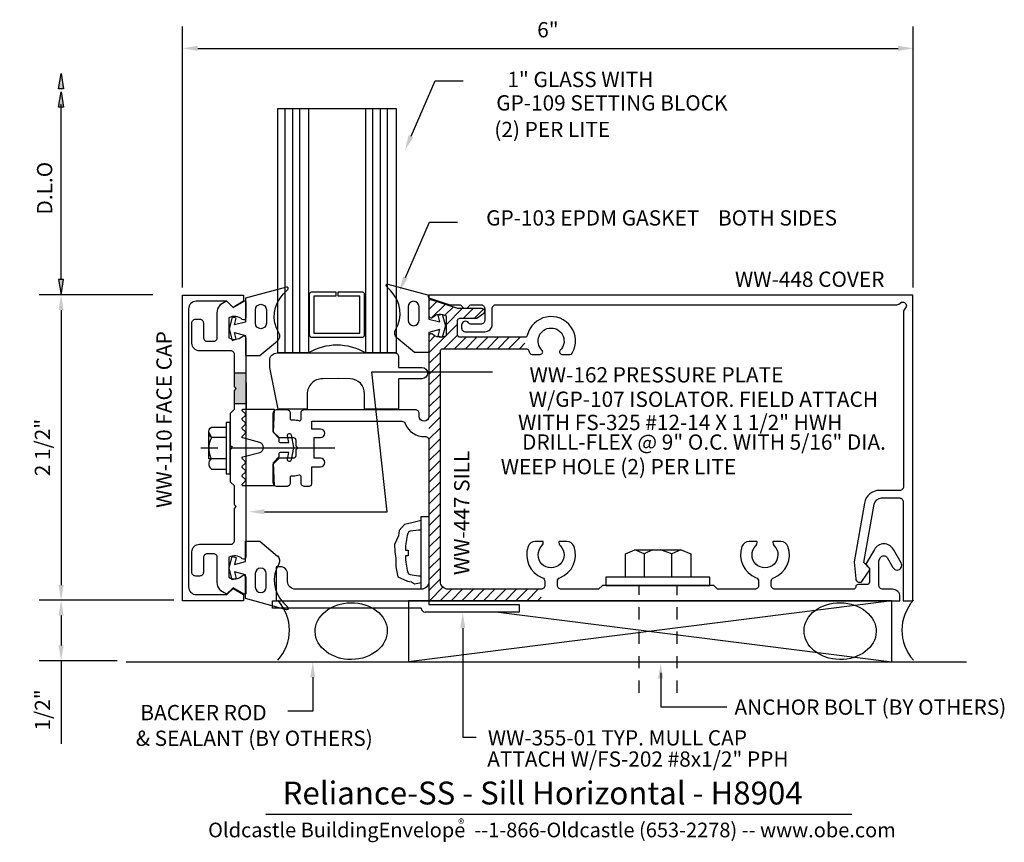
# Model space of a CAD drawing. Units: inches. Extents: x -2.11 to 5.94, y -3.23 to 3.5.
import ezdxf
from ezdxf.enums import TextEntityAlignment as Align

# ---------------------------------------------------------------- set-up
doc = ezdxf.new("R2010")
doc.units = ezdxf.units.IN
doc.header["$MEASUREMENT"] = 0
doc.linetypes.add('DASH_0', pattern=[0.16, 0.1, -0.06])
doc.linetypes.add('HIDDEN', pattern=[0.375, 0.25, -0.125])
for name, color, linetype in [('ANCHOR', 7, 'Continuous'), ('Dimension', 3, 'Continuous'), ('FACE', 1, 'Continuous'), ('Gasket', 7, 'Continuous'), ('GLASS', 7, 'Continuous'), ('Misc', 7, 'Continuous'), ('mulllion', 1, 'Continuous'), ('PERIMETER', 7, 'Continuous'), ('PRESSPLT', 1, 'Continuous'), ('SETTINGBLK', 7, 'Continuous'), ('TAG', 7, 'Continuous'), ('Text', 6, 'Continuous'), ('TRTEXT', 7, 'Continuous')]:
    doc.layers.add(name, color=color, linetype=linetype)
doc.styles.get("Standard").update_dxf_attribs({"font": 'arial.ttf'})
doc.styles.add('style1', font='arial.ttf', dxfattribs={"height": 0.25})
doc.dimstyles.get("Standard").update_dxf_attribs({"dimtxt": 0.125, "dimasz": 0.125, "dimexe": 0.18, "dimexo": 0.0625, "dimgap": 0.09, "dimtad": 1, "dimdec": 4, "dimzin": 0, "dimdsep": 46, "dimlunit": 4, "dimtxsty": 'Standard', "dimcen": 0.09, "dimadec": 0, "dimazin": 0, "dimtfac": 1, "dimtdec": 4, "dimtofl": 0, "dimtmove": 0, "dimatfit": 3, "dimfxl": 0, "dimfrac": 2, "dimtolj": 1, "dimtzin": 0, "dimarcsym": 0})

# ---------------------------------------------------------------- blocks, each defined once
blk = doc.blocks.new('*D1')
at = {"layer": 'Defpoints', "color": 0, "transparency": 16777216}
for p in [(-1.0258, 1.25), (-1.7733, -1.25), (-1.0258, -1.25)]:
    blk.add_point(p, dxfattribs=at)
at = {"layer": 'Dimension', "color": 0, "lineweight": -2, "transparency": 16777216}
for p, q in [((-1.0883, 1.25), (-1.9533, 1.25)), ((-1.7733, 1.125), (-1.7733, -1.125)), ((-1.0883, -1.25), (-1.9533, -1.25))]:
    blk.add_line(p, q, dxfattribs=at)
at = {"layer": 'Dimension', "color": 0, "transparency": 16777216}
for points in [[(-1.7941, 1.125), (-1.7525, 1.125), (-1.7733, 1.25)], [(-1.7941, -1.125), (-1.7525, -1.125), (-1.7733, -1.25)]]:
    blk.add_solid(points, dxfattribs=at)
at = {"layer": 'Dimension', "color": 0, "transparency": 16777216, "insert": (-1.9258, 0), "char_height": 0.125, "attachment_point": 5, "rotation": 90}
blk.add_mtext('\\A1;2 1/2"', dxfattribs=at)
blk = doc.blocks.new('*D2')
at = {"layer": 'Defpoints', "color": 0, "transparency": 16777216}
for p in [(-0.7894, -1.2499), (-1.7733, -1.7445), (-1.2509, -1.7445)]:
    blk.add_point(p, dxfattribs=at)
at = {"layer": 'Dimension', "color": 0, "lineweight": -2, "transparency": 16777216}
for p, q in [((-0.8519, -1.2499), (-1.9533, -1.2499)), ((-1.7733, -1.3749), (-1.7733, -1.6195)), ((-1.3134, -1.7445), (-1.9533, -1.7445)), ((-1.7733, -1.7445), (-1.7733, -2.4245))]:
    blk.add_line(p, q, dxfattribs=at)
at = {"layer": 'Dimension', "color": 0, "transparency": 16777216}
for points in [[(-1.7941, -1.3749), (-1.7525, -1.3749), (-1.7733, -1.2499)], [(-1.7941, -1.6195), (-1.7525, -1.6195), (-1.7733, -1.7445)]]:
    blk.add_solid(points, dxfattribs=at)
at = {"layer": 'Dimension', "color": 0, "transparency": 16777216, "insert": (-1.9258, -2.147), "char_height": 0.125, "attachment_point": 5, "rotation": 90}
blk.add_mtext('\\A1;1/2"', dxfattribs=at)
blk = doc.blocks.new('*D3')
at = {"layer": 'Defpoints', "color": 0, "transparency": 16777216}
for p in [(5.2003, 3.2667), (-0.7797, 1.247), (5.2003, 1.247)]:
    blk.add_point(p, dxfattribs=at)
at = {"layer": 'Dimension', "color": 0, "lineweight": -2, "transparency": 16777216}
for p, q in [((-0.7797, 1.3095), (-0.7797, 3.4467)), ((5.2003, 1.3095), (5.2003, 3.4467)), ((-0.6547, 3.2667), (5.0753, 3.2667))]:
    blk.add_line(p, q, dxfattribs=at)
at = {"layer": 'Dimension', "color": 0, "transparency": 16777216}
for points in [[(-0.6547, 3.2876), (-0.6547, 3.2459), (-0.7797, 3.2667)], [(5.0753, 3.2876), (5.0753, 3.2459), (5.2003, 3.2667)]]:
    blk.add_solid(points, dxfattribs=at)
at = {"layer": 'Dimension', "color": 0, "transparency": 16777216, "insert": (2.2103, 3.4192), "char_height": 0.125, "attachment_point": 5}
blk.add_mtext('\\A1;6"', dxfattribs=at)

msp = doc.modelspace()

# ---------------------------------------------------------------- hatches: boundary and pattern name
at = {"layer": 'Dimension', "linetype": 'Continuous'}
for points in [[(-1.75248, 2.93496), (-1.79415, 2.93496), (-1.77331, 3.05996), (-1.77331, 3.05996)], [(-1.75248, 2.78496), (-1.79415, 2.78496), (-1.77331, 2.90996), (-1.77331, 2.90996)], [(-1.75248, 1.375), (-1.79415, 1.375), (-1.77331, 1.25), (-1.77331, 1.25)]]:
    msp.add_hatch(color=256, dxfattribs=at).paths.add_polyline_path(points, flags=0)
at = {"layer": 'Misc'}
h = msp.add_hatch(dxfattribs=at)
h.set_pattern_fill('ANSI31', color=256, scale=0.5, style=0)
h.set_pattern_definition([(45, (-22.778787, 5.6629), (-0.04419417, 0.04419417), [])])
h.paths.add_polyline_path([(2.02228, 0.90278), (1.49034, 0.90278, -0.4142136), (1.47034, 0.92278), (1.47034, 0.99162, -0.0117555), (1.47034, 0.99308), (1.47034, 1.039, -0.4142136), (1.49034, 1.059), (1.62945, 1.059), (1.68484, 1.10107, 0.7184586), (1.67275, 1.137), (1.47276, 1.137), (1.25609, 1.20943, 0.5121859), (1.23634, 1.1952), (1.23634, 1.07978, 0.6505076), (1.26642, 1.06644, -0.2131681), (1.33929, 1.09027), (1.3454, 1.09191), (1.3461, 1.08931, -0.0862203), (1.37634, 1.0783), (1.37634, 0.91526, -0.0864188), (1.34603, 0.90423), (1.3454, 0.90191), (1.33998, 0.90336, -0.215097), (1.26642, 0.92712, 0.6505076), (1.23634, 0.91378), (1.23634, 0.2555), (1.23634, 0.05971), (1.23634, -1.097), (1.23634, -1.253), (2.15386, -1.253), (2.15386, -1.159), (1.39284, -1.159, -0.4142136), (1.33034, -1.0965), (1.33034, 0.78878, -0.4142136), (1.35034, 0.80878), (2.02228, 0.80878)])
h = msp.add_hatch(dxfattribs=at)
h.set_pattern_fill('DOTS', color=256, style=0)
h.set_pattern_definition([(0, (-4.94891, -20.148276), (0.03125, 0.0625), [0, -0.0625])])
h.paths.add_polyline_path([(0.98315, -1.05847), (1.06, -1.0942), (1.09396, -1.09956), (1.11898, -1.11385), (1.17305, -1.10337), (1.17305, -1.0486), (1.15109, -1.0486), (1.08323, -1.03879, -0.3046776), (1.06312, -1.02061, -0.0522797), (1.04406, -0.88516), (1.06729, -0.88516), (1.06729, -0.83827), (1.04408, -0.83827, -0.0520613), (1.06312, -0.70339, -0.3046776), (1.08323, -0.68521), (1.15109, -0.6754), (1.1743, -0.6754), (1.1743, -0.59757), (1.09753, -0.61544), (1.03677, -0.62973), (0.99387, -0.67796), (0.98851, -0.72262), (0.95456, -0.79229), (0.95813, -0.85303), (0.96528, -0.90662), (0.96707, -0.97629)])
at = {"layer": 'PRESSPLT'}
msp.add_hatch(color=7, dxfattribs=at).paths.add_polyline_path([(-0.26037, 0.611), (-0.35437, 0.611), (-0.35437, 0.501), (-0.33937, 0.486), (-0.35437, 0.471), (-0.35437, 0.361), (-0.26037, 0.361)])

# ---------------------------------------------------------------- linework, layer by layer
at = {"layer": 'ANCHOR'}
for p, q in [((2.84382, -0.86862), (2.92182, -0.83643)), ((2.84382, -1.06114), (2.84382, -0.86862)), ((2.99734, -0.86924), (2.92058, -0.83643)), ((2.92182, -0.83643), (3.30006, -0.83643)), ((3.06668, -0.83643), (2.99734, -0.86924)), ((2.99796, -0.86862), (2.99796, -1.06114)), ((3.22392, -0.86862), (3.13106, -0.83643)), ((3.29758, -0.83643), (3.22392, -0.86862)), ((3.22453, -1.06114), (3.22453, -0.86862)), ((3.30006, -0.83643), (3.37991, -0.86862)), ((3.37991, -0.86862), (3.37991, -1.06114)), ((3.53591, -1.06114), (2.68473, -1.06114)), ((2.68473, -1.06114), (2.68473, -1.128)), ((2.68473, -1.128), (3.53591, -1.128)), ((2.72053, -1.128), (3.50011, -1.128)), ((3.53591, -1.128), (3.53591, -1.06114))]:
    msp.add_line(p, q, dxfattribs=at)
at = {"layer": 'ANCHOR', "linetype": 'DASH_0'}
for p, q in [((2.95711, -2.00583), (2.95711, -1.128)), ((3.26911, -2.00645), (3.26911, -1.128))]:
    msp.add_line(p, q, dxfattribs=at)
at = {"layer": 'Dimension', "linetype": 'Continuous'}
for p, q in [((-1.77331, 1.375), (-1.77331, 2.80996)), ((-1.02369, 1.25013), (-1.91497, 1.25))]:
    msp.add_line(p, q, dxfattribs=at)
for points in [[(-1.75248, 2.93496), (-1.79415, 2.93496), (-1.77331, 3.05996), (-1.77331, 3.05996)], [(-1.75248, 2.78496), (-1.79415, 2.78496), (-1.77331, 2.90996), (-1.77331, 2.90996)], [(-1.75248, 1.375), (-1.79415, 1.375), (-1.77331, 1.25), (-1.77331, 1.25)]]:
    msp.add_lwpolyline(points, close=True, dxfattribs=at)
at = {"layer": 'FACE'}
msp.add_lwpolyline([(-0.77966, -1.253), (-0.77966, 1.247), (-0.27966, 1.247), (-0.27966, 1.197), (-0.36666, 1.147), (-0.41766, 1.197), (-0.66766, 1.197, 0.4142136), (-0.72966, 1.135), (-0.72966, -1.141, 0.4142136), (-0.66766, -1.203), (-0.41666, -1.203), (-0.36666, -1.153), (-0.27966, -1.203), (-0.27966, -1.253)], format="xyb", close=True, dxfattribs=at)
at = {"layer": 'Gasket'}
for points in [[(-0.00283, 0.8731, 0.3779863), (0.00886, 0.93821, -0.3454454), (0.04743, 1.25755), (0.08259, 1.29271, 0.7681593), (0.07098, 1.31278), (-0.26389, 1.2223), (-0.26389, 1.0273), (-0.35442, 1.00305), (-0.33963, 1.05824), (-0.37344, 1.0673), (-0.39889, 0.9723), (-0.37344, 0.8773), (-0.33963, 0.88636), (-0.35442, 0.94156), (-0.26389, 0.9173), (-0.26389, 0.7523), (-0.14787, 0.7523), (-0.00189, 0.87388)], [(0.9748, 0.89771, -0.3779863), (0.9631, 0.96281, 0.3454454), (0.92454, 1.28215), (0.88937, 1.31732, -0.7681593), (0.90099, 1.33739), (1.23586, 1.24691), (1.23586, 1.05191), (1.32639, 1.02765), (1.3116, 1.08285), (1.3454, 1.09191), (1.37086, 0.99691), (1.3454, 0.90191), (1.3116, 0.91097), (1.32639, 0.96616), (1.23586, 0.94191), (1.23586, 0.77691), (1.11984, 0.77691), (0.97386, 0.89849)], [(-0.00331, -0.88703, -0.3779863), (0.00838, -0.95214, 0.3454454), (0.04695, -1.27147), (0.08211, -1.30664, -0.7681593), (0.0705, -1.32671), (-0.26437, -1.23623), (-0.26437, -1.04123), (-0.3549, -1.01697), (-0.34011, -1.07217), (-0.37392, -1.08123), (-0.39937, -0.98623), (-0.37392, -0.89123), (-0.34011, -0.90029), (-0.3549, -0.95549), (-0.26437, -0.93123), (-0.26437, -0.76623), (-0.14835, -0.76623), (-0.00237, -0.88781)]]:
    msp.add_lwpolyline(points, format="xyb", dxfattribs=at)
for points in [[(-0.18389, 1.0173), (-0.18389, 1.1273, -1), (-0.09389, 1.1273), (-0.09389, 1.0173, -1)], [(1.15586, 1.04191), (1.15586, 1.15191, 1), (1.06586, 1.15191), (1.06586, 1.04191, 1)], [(-0.18437, -1.03123), (-0.18437, -1.14123, 1), (-0.09437, -1.14123), (-0.09437, -1.03123, 1)]]:
    msp.add_lwpolyline(points, format="xyb", close=True, dxfattribs=at)
at = {"layer": 'GLASS'}
for p, q in [((0, 0.7755), (0, 2.7755)), ((0.06, 0.7755), (0.06, 2.7755)), ((0.12, 2.7755), (0.12, 0.7755)), ((0.18, 0.7755), (0.18, 2.7755)), ((0.25, 2.7755), (0.25, 0.7755)), ((0.718, 2.7755), (0.718, 0.7755)), ((0.778, 0.7755), (0.778, 2.7755)), ((0.838, 2.7755), (0.838, 0.7755)), ((0.898, 0.7755), (0.898, 2.7755)), ((0.968, 2.7755), (0.968, 0.7755))]:
    msp.add_line(p, q, dxfattribs=at)
at = {"layer": 'GLASS', "linetype": 'Continuous'}
for points in [[(0.25, 0.7755), (0, 0.7755), (0, 2.7755), (0.968, 2.7755), (0.968, 0.7755), (0.718, 0.7755, 0.2656832)], [(0.28, 1.2755), (0.474, 1.2755), (0.474, 1.2395), (0.296, 1.2395), (0.296, 0.9365), (0.672, 0.9365), (0.672, 1.2395), (0.494, 1.2395), (0.494, 1.2755), (0.688, 1.2755, -0.4142136), (0.708, 1.2555), (0.708, 0.9205, -0.4142136), (0.688, 0.9005), (0.28, 0.9005, -0.4142136), (0.26, 0.9205), (0.26, 1.2555, -0.4142136)]]:
    msp.add_lwpolyline(points, format="xyb", close=True, dxfattribs=at)
at = {"layer": 'Misc'}
for p, q in [((1.1743, -1.159), (1.1743, -0.565)), ((1.1743, -0.565), (1.23634, -0.565)), ((1.23634, -0.565), (1.23634, -1.097)), ((1.23634, -1.097), (1.23634, -1.253)), ((-0.04373, -1.253), (1.1743, -1.253)), ((-0.04373, -1.315), (-0.04373, -1.253)), ((1.1743, -1.253), (1.23634, -1.253)), ((1.23634, -1.253), (1.23634, -1.284)), ((1.23634, -1.284), (1.9745, -1.284)), ((1.9745, -1.284), (1.9745, -1.346)), ((1.1743, -1.315), (-0.04373, -1.315)), ((1.9745, -1.346), (1.2053, -1.346))]:
    msp.add_line(p, q, dxfattribs=at)
at = {"layer": 'Misc', "linetype": 'HIDDEN'}
msp.add_line((1.1743, -0.9604), (1.1743, -0.76358), dxfattribs=at)
at = {"layer": 'Misc'}
for points in [[(1.1743, -0.59757), (1.09753, -0.61544), (1.03677, -0.62973), (0.99387, -0.67796), (0.98851, -0.72262), (0.95456, -0.79229), (0.95813, -0.85303), (0.96528, -0.90662), (0.96707, -0.97629), (0.98315, -1.05847), (1.06, -1.0942), (1.09396, -1.09956), (1.11898, -1.11385), (1.1743, -1.10313)], [(1.51325, -1.47745), (1.51325, -2.36976), (1.62397, -2.36976)], [(3.13294, -1.84378), (3.13294, -2.12098), (3.67358, -2.12098)], [(0.28589, -1.87965), (0.28589, -2.15686), (0.0824, -2.15686)]]:
    msp.add_lwpolyline(points, dxfattribs=at)
msp.add_lwpolyline([(1.06312, -0.70339, 0.0520613), (1.04408, -0.83827), (1.06729, -0.83827), (1.06729, -0.88516), (1.04406, -0.88516, 0.0522797), (1.06312, -1.02061, 0.3046776), (1.08323, -1.03879), (1.15109, -1.0486), (1.1743, -1.0486), (1.1743, -0.6754), (1.15109, -0.6754), (1.08323, -0.68521, 0.3046776)], format="xyb", close=True, dxfattribs=at)
msp.add_arc((1.2053, -1.315), 0.031, 180, 270, dxfattribs=at)
for points in [[(1.53408, -1.47745), (1.51325, -1.35245), (1.49241, -1.47745)], [(0.30673, -1.87965), (0.28589, -1.75465), (0.26506, -1.87965)], [(3.15377, -1.89069), (3.13294, -1.76569), (3.11211, -1.89069)]]:
    msp.add_solid(points, dxfattribs=at)
at = {"layer": 'mulllion'}
msp.add_lwpolyline([(4.72911, -1.14, -0.3996375), (4.70914, -1.159), (4.06881, -1.159, -0.4142136), (4.03781, -1.128), (4.03781, -1.09377, -0.3108992), (4.05774, -1.06482, 0.409343), (4.17432, -0.80971, 0.3154721), (4.11557, -0.76855), (4.05177, -0.76855, 0.2504141), (4.06208, -0.80384, -2.378748), (3.9106, -0.80384, 0.2504141), (3.9209, -0.76855), (3.8571, -0.76855, 0.3154721), (3.79836, -0.80971, 0.409343), (3.91493, -1.06482, -0.3108992), (3.93486, -1.09377), (3.93486, -1.128, -0.4142136), (3.90386, -1.159), (3.59872, -1.159), (3.56772, -1.128), (2.65572, -1.128), (2.62472, -1.159), (2.31881, -1.159, -0.4142136), (2.28781, -1.128), (2.28781, -1.09377, -0.3108992), (2.30774, -1.06482, 0.409343), (2.42432, -0.80971, 0.3154721), (2.36557, -0.76855), (2.30177, -0.76855, 0.2504141), (2.31208, -0.80384, -2.378748), (2.1606, -0.80384, 0.2504141), (2.1709, -0.76855), (2.1071, -0.76855, 0.3154721), (2.04836, -0.80971, 0.409343), (2.16493, -1.06482, -0.3108992), (2.18486, -1.09377), (2.18486, -1.128, -0.4142136), (2.15386, -1.159), (1.39284, -1.159, -0.4142136), (1.33034, -1.0965), (1.33034, 0.78878, -0.4142136), (1.35034, 0.80878), (2.03269, 0.80878, -0.304645), (2.0512, 0.79634, 0.0330383), (2.06278, 0.77262, 0.2689003), (2.08013, 0.76255), (2.14759, 0.76255, 0.6696063), (2.16168, 0.79675, -2.4277482), (2.31099, 0.79675, 0.6696063), (2.32508, 0.76255), (2.39254, 0.76255, 0.2689003), (2.4099, 0.77262, 1.1549638), (2.04174, 0.91816, -0.3475305), (2.02228, 0.90278), (1.49034, 0.90278, -0.4142136), (1.47034, 0.92278), (1.47034, 1.039, -0.4142136), (1.49034, 1.059), (1.62945, 1.059), (1.68484, 1.10107, 0.7184586), (1.67275, 1.137), (1.47276, 1.137), (1.25609, 1.20943, 0.5121859), (1.23634, 1.1952), (1.23634, 1.07978, 0.6505076), (1.26642, 1.06644, -0.325097), (1.37634, 1.0783), (1.37634, 0.91526, -0.325097), (1.26642, 0.92712, 0.6505076), (1.23634, 0.91378), (1.23634, 0.2555, -1), (1.15634, 0.2555), (1.15634, 0.2785, 0.4142136), (1.12534, 0.3095), (0.21805, 0.3095, 0.4142136), (0.18705, 0.2785), (0.18705, 0.2272, -0.5023979), (0.17418, 0.21763, 0.0729942), (0.12734, 0.2245), (0.11363, 0.2245, -0.4142136), (0.10363, 0.2345), (0.10363, 0.2785, 0.4142136), (0.07263, 0.3095), (-0.00866, 0.3095, 0.4142136), (-0.03966, 0.2785), (-0.03966, 0.1315), (0.01034, 0.0815), (0.12734, 0.0815, -0.4142136), (0.14734, 0.0615), (0.14734, 0.013), (0.16334, -0.003), (0.14734, -0.019), (0.14734, -0.0675, -0.4142136), (0.12734, -0.0875), (0.01034, -0.0875), (-0.03966, -0.1375), (-0.03966, -0.2845, 0.4142136), (-0.00866, -0.3155), (0.07263, -0.3155, 0.4142136), (0.10363, -0.2845), (0.10363, -0.2405, -0.4142136), (0.11363, -0.2305), (0.12734, -0.2305, 0.0729942), (0.17418, -0.22363, -0.5023979), (0.18705, -0.2332), (0.18705, -0.2845, 0.4142136), (0.21805, -0.3155), (0.25834, -0.3155, 0.4142136), (0.27834, -0.2955), (0.27834, -0.1575), (0.35034, -0.1575, 1), (0.35034, -0.0875), (0.29734, -0.0875), (0.29734, 0.0815), (0.35034, 0.0815, 1), (0.35034, 0.1515), (0.27834, 0.1515), (0.27834, 0.2155), (1.01365, 0.2155, -0.3093694), (1.04254, 0.19573, 0.3219976), (1.20391, 0.09067, -0.4277324), (1.23634, 0.05971), (1.23634, -1.097, -0.4142136), (1.17434, -1.159), (0.14234, -1.159, -0.4142136), (0.08034, -1.097), (0.08034, -1.037, 0.4142136), (0.01834, -0.975), (-0.01366, -0.975), (-0.01366, -1.253), (5.09134, -1.253), (5.09134, -1.221, 0.4142136), (5.02934, -1.159), (4.95034, -1.159, -0.4142136), (4.91934, -1.128), (4.91934, -0.92358), (4.9326, -0.90062, -0.5773503), (4.98629, -0.90062), (5.03356, -0.9825, 1), (5.10111, -0.9435), (5.03738, -0.83312, 0.5773503), (4.8815, -0.83312), (4.81468, -0.94886, 0.3394543), (4.81627, -0.96093), (4.84134, -0.986), (4.84134, -1.101, -0.4142136), (4.82134, -1.121), (4.74909, -1.121, 0.3996375), (4.72911, -1.14)], format="xyb", dxfattribs=at)
at = {"layer": 'mulllion', "linetype": 'ByBlock'}
msp.add_lwpolyline([(1.23991, 1.247, 0.4142136), (1.22991, 1.237), (1.22991, 1.23378, 0.3224683), (1.23674, 1.22429), (1.40036, 1.16952, 0.0809347), (1.40354, 1.169), (1.48531, 1.169, -0.2828862), (1.50762, 1.15528, 0.6149865), (1.56295, 1.15528, -0.2828862), (1.58527, 1.169), (1.66175, 1.169, -0.4142136), (1.69275, 1.138), (1.69275, 1.04076, -0.4142136), (1.66175, 1.00976), (1.5816, 1.00976, -0.2483189), (1.56092, 1.0207, 0.7384915), (1.50429, 1.00326), (1.50429, 0.97876, 0.4142136), (1.53529, 0.94776), (1.69275, 0.94776, 0.4142136), (1.75475, 1.00976), (1.75475, 1.138, -0.4142136), (1.78575, 1.169), (5.06439, 1.169, 0.1559792), (5.08237, 1.17475), (5.10298, 1.18943, -0.6128008), (5.14204, 1.15037), (5.12509, 1.12657, 0.1559792), (5.11934, 1.10858), (5.11934, -0.31964, -0.4142136), (5.08834, -0.35064), (4.92373, -0.35064, 0.3639702), (4.80063, -0.45394), (4.71576, -0.93528, 0.0677221), (4.71565, -0.93798), (4.72878, -1.07436, 0.704275), (4.78537, -1.08868), (4.8442, -1.00106, 0.3584388), (4.84297, -0.98842), (4.79592, -0.94137), (4.88011, -0.46388, -0.3639702), (4.94117, -0.41264), (5.08634, -0.41264, -0.4142136), (5.11734, -0.44364), (5.11734, -1.253), (5.19734, -1.253), (5.19734, 1.247)], format="xyb", close=True, dxfattribs=at)
at = {"layer": 'PERIMETER', "color": 7, "linetype": 'Continuous'}
for p, q in [((5.02466, -1.253), (1.06978, -1.753)), ((1.80539, -1.346), (5.02466, -1.753))]:
    msp.add_line(p, q, dxfattribs=at)
at = {"layer": 'PERIMETER', "linetype": 'Continuous'}
msp.add_line((-1.24111, -1.75323), (5.63456, -1.75372), dxfattribs=at)
at = {"layer": 'PERIMETER', "color": 7, "linetype": 'Continuous'}
msp.add_lwpolyline([(1.06978, -1.753), (5.02466, -1.753), (5.02466, -1.253), (1.06978, -1.253)], close=True, dxfattribs=at)
at = {"layer": 'PERIMETER', "linetype": 'Continuous'}
for centre, start, end in [((-0.27456, -1.49533), 318.349598, 41.650402), ((5.47654, -1.49533), 138.349598, 221.650402)]:
    msp.add_arc(centre, 0.36935, start, end, dxfattribs=at)
at = {"layer": 'PERIMETER', "linetype": 'Continuous', "extrusion": (0, 0, -1)}
msp.add_ellipse((0.60056, -1.50203), major_axis=(-0.29491, -0.00468), ratio=0.7864384, start_param=-4.712389, end_param=1.5707963, dxfattribs=at)
at = {"layer": 'PERIMETER', "linetype": 'Continuous'}
msp.add_ellipse((4.60143, -1.50203), major_axis=(0.29491, -0.00468), ratio=0.7864384, start_param=-4.712389, end_param=1.5707963, dxfattribs=at)
at = {"layer": 'PRESSPLT', "color": 7}
for p, q in [((-0.26077, 0.75699), (-0.2585, 0.31548)), ((-0.35513, 0.611), (-0.26067, 0.611)), ((-0.35513, 0.361), (-0.26067, 0.361))]:
    msp.add_line(p, q, dxfattribs=at)
at = {"layer": 'PRESSPLT', "color": 7, "linetype": 'Continuous'}
for p, q in [((-0.4906, -0.00405), (-0.6286, -0.00405)), ((0.46777, -0.00405), (-0.3896, -0.00405))]:
    msp.add_line(p, q, dxfattribs=at)
at = {"layer": 'PRESSPLT', "color": 7}
for points in [[(-0.70294, 1.0205, -0.4142136), (-0.67194, 1.0515), (-0.63994, 1.0515, -0.4142136), (-0.60894, 1.0205), (-0.60894, 0.9005, 0.4142136), (-0.57794, 0.8695), (-0.52604, 0.8695, 0.4142136), (-0.49504, 0.9005), (-0.49504, 1.10387, -0.3394543), (-0.42537, 1.19467), (-0.41666, 1.197), (-0.36666, 1.147), (-0.27604, 1.19932, -0.5773503), (-0.26104, 1.19066), (-0.26104, 1.0625, -0.6505076), (-0.29113, 1.04916, 0.325097), (-0.40104, 1.06102), (-0.40104, 0.89798, 0.325097), (-0.29113, 0.90984, -0.6505076), (-0.26104, 0.8965), (-0.26104, -0.8965, -0.6505076), (-0.29113, -0.90984, 0.325097), (-0.40104, -0.89798), (-0.40104, -1.06102, 0.325097), (-0.29113, -1.04916, -0.6505076), (-0.26104, -1.0625), (-0.26104, -1.19066, -0.5773503), (-0.27604, -1.19932), (-0.36666, -1.147), (-0.41666, -1.197), (-0.42537, -1.19467, -0.3394543), (-0.49504, -1.10387), (-0.49504, -0.9005, 0.4142136), (-0.52604, -0.8695), (-0.57794, -0.8695, 0.4142136), (-0.60894, -0.9005), (-0.60894, -1.0205, -0.4142136), (-0.63994, -1.0515), (-0.67194, -1.0515, -0.4142136), (-0.70294, -1.0205), (-0.70294, -0.8535, -0.4142136), (-0.64094, -0.7915), (-0.38604, -0.7915, 0.4142136), (-0.35504, -0.7605), (-0.35504, -0.498), (-0.34004, -0.483), (-0.35504, -0.468), (-0.35504, -0.313), (-0.38604, -0.282), (-0.38604, -0.015), (-0.37104, 0), (-0.38604, 0.015), (-0.38604, 0.282), (-0.35504, 0.313), (-0.35504, 0.468), (-0.34004, 0.483), (-0.35504, 0.498), (-0.35504, 0.7605, 0.4142136), (-0.38604, 0.7915), (-0.64094, 0.7915, -0.4142136), (-0.70294, 0.8535)], [(0.0078, -0.07678), (-0.03919, -0.12378), (-0.02919, -0.3125), (-0.28519, -0.3125, -0.6681786), (-0.29084, -0.29884), (-0.26553, -0.27353, 0.4142136), (-0.26553, -0.26222), (-0.29084, -0.2369, -0.4142136), (-0.29084, -0.22559), (-0.26553, -0.20027, 0.4142136), (-0.26553, -0.18896), (-0.29084, -0.16365, -0.4142136), (-0.29084, -0.15233), (-0.26553, -0.12702, 0.4142136), (-0.26553, -0.11571), (-0.29084, -0.09039, -0.5773503), (-0.28726, -0.07701), (-0.14826, -0.03976, 0.767327), (-0.14826, 0.04121), (-0.28726, 0.07846, -0.5773503), (-0.29084, 0.09184), (-0.26553, 0.11715, 0.4142136), (-0.26553, 0.12847), (-0.29084, 0.15378, -0.4142136), (-0.29084, 0.16509), (-0.26553, 0.19041, 0.4142136), (-0.26553, 0.20172), (-0.29084, 0.22704, -0.4142136), (-0.29084, 0.23835), (-0.26553, 0.26366, 0.4142136), (-0.26553, 0.27498), (-0.29084, 0.30029, -0.6681786), (-0.28519, 0.31395), (-0.02919, 0.31395), (-0.03919, 0.12522), (0.0078, 0.07823), (0.0078, 0.05595, 0.4142136), (0.0228, 0.04095), (0.09047, 0.04095), (0.08046, 0.0977, -1), (0.11001, 0.10291), (0.12802, 0.00072), (0.11001, -0.10146, -1), (0.08046, -0.09625), (0.09047, -0.0395), (0.0228, -0.0395, 0.4142136), (0.0078, -0.0545)]]:
    msp.add_lwpolyline(points, format="xyb", close=True, dxfattribs=at)
at = {"layer": 'PRESSPLT', "color": 7, "linetype": 'Continuous'}
msp.add_lwpolyline([(-0.4216, -0.09105), (-0.5656, -0.09105), (-0.5656, 0.12295), (-0.5416, 0.08295), (-0.5536, 0.09195), (-0.5606, 0.10395), (-0.5656, 0.11895), (-0.5656, 0.13295), (-0.5606, 0.14595), (-0.5536, 0.15895), (-0.5416, 0.16795), (-0.4216, 0.16795), (-0.4216, 0.08295), (-0.5416, 0.08295), (-0.5536, 0.05895), (-0.5616, 0.03395), (-0.5656, 0.00895), (-0.5656, -0.01705), (-0.5616, -0.04305), (-0.5536, -0.06905), (-0.5416, -0.09105), (-0.5536, -0.10105), (-0.5606, -0.11205), (-0.5656, -0.12705), (-0.5656, -0.14105), (-0.5606, -0.15405), (-0.5526, -0.16705), (-0.5416, -0.17605), (-0.4216, -0.17605)], dxfattribs=at)
msp.add_lwpolyline([(-0.4216, -0.21405), (-0.3896, -0.21405), (-0.3896, 0.20595), (-0.4216, 0.20595)], close=True, dxfattribs=at)
at = {"layer": 'SETTINGBLK', "color": 7}
msp.add_lwpolyline([(0.59233, 0.5632), (0.49975, 0.56492), (0.36563, 0.56322, 0.4142136), (0.24063, 0.43822), (0.24063, 0.31322), (0.00392, 0.31322), (-0.06626, 0.65609), (-0.06626, 0.71292, -0.4142136), (-0.00426, 0.77492), (0.95735, 0.77492, -0.4142136), (0.98835, 0.74392), (0.98835, 0.65609), (1.17975, 0.65609, -1), (1.17975, 0.56309), (0.98835, 0.56309), (0.98835, 0.31322), (0.70863, 0.31322), (0.70863, 0.44002, 0.415652)], format="xyb", close=True, dxfattribs=at)
at = {"layer": 'TAG'}
msp.add_line((-0.09669, -3.00053), (4.6964, -3.00053), dxfattribs=at)
at = {"layer": 'Text'}
for points in [[(1.0921, 2.54769), (1.28808, 3.00066), (1.51812, 3.00066)], [(1.044, 1.39163), (1.23998, 1.8446), (1.47002, 1.8446)], [(-0.10972, -0.52522), (0.89384, -0.52522), (0.76884, 0.61863), (1.75594, 0.61863)]]:
    msp.add_lwpolyline(points, dxfattribs=at)
for points in [[(1.10878, 2.53942), (1.04002, 2.43297), (1.07053, 2.55597)], [(1.06312, 1.38336), (0.99436, 1.27691), (1.02488, 1.3999)], [(-0.10972, -0.54605), (-0.23472, -0.52522), (-0.10972, -0.50438)]]:
    msp.add_solid(points, dxfattribs=at)

# ---------------------------------------------------------------- texts
at = {"layer": 'Dimension', "linetype": 'Continuous'}
msp.add_text('D.L.O', height=0.125, rotation=90, dxfattribs=at).set_placement((-1.84574, 1.90694))
at = {"layer": 'Misc'}
for s, p in [('(2) PER LITE', (1.77161, 2.60278)), ('WEEP HOLE (2) PER LITE', (1.82435, -0.15607))]:
    msp.add_text(s, height=0.125, dxfattribs=at).set_placement(p, align=Align.MIDDLE_LEFT)
for s, p in [('BOTH SIDES', (4.57606, 1.87922)), ('W/GP-107 ISOLATOR. FIELD ATTACH', (4.91116, 0.39535)), ('WITH FS-325 #12-14 X 1 1/2" HWH', (4.61975, 0.20587)), ('DRILL-FLEX @ 9" O.C. WITH 5/16" DIA.', (4.97616, 0.04505))]:
    msp.add_text(s, height=0.125, dxfattribs=at).set_placement(p, align=Align.MIDDLE_RIGHT)
at = {"layer": 'Misc', "linetype": 'Continuous'}
for s, p in [(' ANCHOR BOLT (BY OTHERS)', (3.69873, -2.18636)), (' BACKER ROD', (-1.16283, -2.23126)), ('& SEALANT (BY OTHERS)', (-1.16191, -2.44136))]:
    msp.add_text(s, height=0.125, dxfattribs=at).set_placement(p)
at = {"layer": 'Misc'}
for s, p in [('WW-355-01 TYP. MULL CAP', (1.71858, -2.43773)), ('ATTACH W/FS-202 #8x1/2" PPH', (1.71369, -2.61132))]:
    msp.add_text(s, height=0.125, dxfattribs=at).set_placement(p)
at = {"layer": 'TAG', "style": 'style1'}
msp.add_text('Reliance-SS - Sill Horizontal - H8904', height=0.1875, dxfattribs=at).set_placement((0.03905, -2.92063))
at = {"layer": 'Text'}
for s, p in [('1" GLASS WITH', (3.07324, 3.01219)), ('GP-103 EPDM GASKET', (3.4496, 1.87922)), ('WW-162 PRESSURE PLATE', (4.1372, 0.59539))]:
    msp.add_text(s, height=0.125, dxfattribs=at).set_placement(p, align=Align.MIDDLE_RIGHT)
for s, p in [('GP-109 SETTING BLOCK', (1.78737, 2.82042)), ('WW-448 COVER', (3.74086, 1.37748))]:
    msp.add_text(s, height=0.125, dxfattribs=at).set_placement(p, align=Align.MIDDLE_LEFT)
msp.add_text('WW-110 FACE CAP', height=0.125, rotation=90, dxfattribs=at).set_placement((-0.9312, 0.95274), align=Align.MIDDLE_RIGHT)
msp.add_text('WW-447 SILL', height=0.125, rotation=90, dxfattribs=at).set_placement((1.50534, -1.04324), align=Align.MIDDLE_LEFT)
at = {"layer": 'TRTEXT'}
msp.add_text('Oldcastle BuildingEnvelope  --1-866-Oldcastle (653-2278) -- www.obe.com ', height=0.12, dxfattribs=at).set_placement((-0.57028, -3.18919))
at = {"layer": 'TRTEXT', "insert": (1.47581, -3.04059), "char_height": 0.15, "attachment_point": 1}
msp.add_mtext_dynamic_manual_height_columns('{\\H0.5x;®}', width=1.6769041, gutter_width=1, heights=[0], dxfattribs=at)

# ---------------------------------------------------------------- dimensions: what is measured, and where the dimension line sits
at = {"layer": 'Dimension'}
dim = msp.add_linear_dim(base=(5.20033, 3.26672), p1=(-0.77966, 1.247), p2=(5.20033, 1.247), dimstyle='Standard', dxfattribs=at)
dim.commit()
dim.dimension.update_dxf_attribs({"geometry": '*D3', "text_midpoint": (2.21033, 3.41922)})
for base, p1, p2, angle, picture, middle in [((-1.77331, -1.25), (-1.02583, 1.25), (-1.02583, -1.25), 90, '*D1', (-1.92581, 0)), ((-1.77331, -1.74449), (-0.78942, -1.24987), (-1.25086, -1.74449), 270, '*D2', (-1.92581, -2.14699))]:
    dim = msp.add_linear_dim(base=base, p1=p1, p2=p2, angle=angle, dimstyle='Standard', dxfattribs=at)
    dim.commit()
    dim.dimension.update_dxf_attribs({"geometry": picture, "text_midpoint": middle})

doc.saveas('drawing.dxf')
